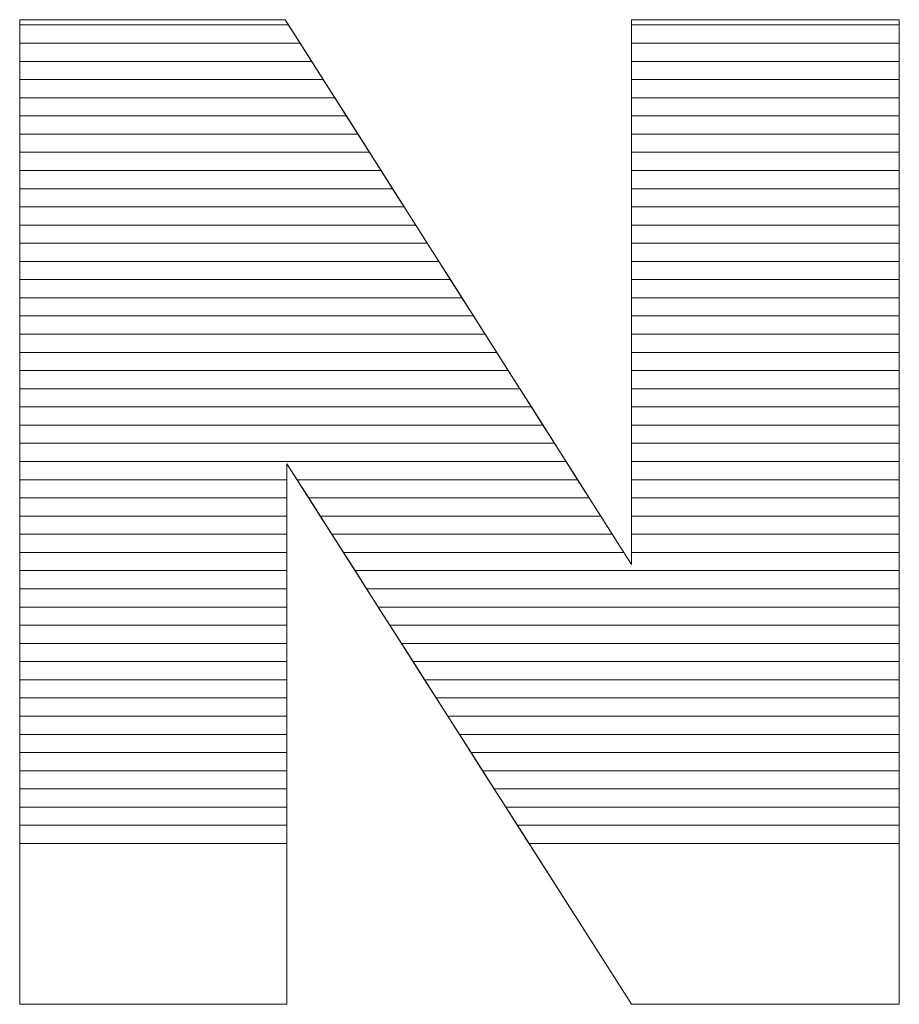
# Model space of a CAD drawing. Units: millimetres. Extents: x -10934 to 83828, y 1040 to 10544.
# Drawn here: x -7252 to -7201, y 6935 to 6992 of the extents above; entities that cross this region are included whole.
import ezdxf

# ---------------------------------------------------------------- set-up
doc = ezdxf.new("R2010")
doc.units = ezdxf.units.MM
doc.layers.add('ABAVA - Шлюзы', color=7, linetype='Continuous')

# ---------------------------------------------------------------- blocks, each defined once
blk = doc.blocks.new('Tedria TF01 - front left')
at = {"layer": 'ABAVA - Шлюзы', "color": 253, "lineweight": 0}
blk.add_open_spline([(113421.651, -35087.067), (113421.651, -35087.067), (113437.167, -35087.067), (113437.167, -35087.067), (113437.167, -35087.067), (113437.167, -35087.067), (113457.401, -35118.909), (113457.401, -35118.909), (113457.401, -35118.909), (113457.401, -35118.909), (113457.401, -35087.067), (113457.401, -35087.067), (113457.401, -35087.067), (113457.401, -35087.067), (113473.054, -35087.067), (113473.054, -35087.067), (113473.054, -35087.067), (113473.054, -35087.067), (113473.054, -35144.626), (113473.054, -35144.626), (113473.054, -35144.626), (113473.054, -35144.626), (113457.401, -35144.626), (113457.401, -35144.626), (113457.401, -35144.626), (113457.401, -35144.626), (113437.268, -35113.026), (113437.268, -35113.026), (113437.268, -35113.026), (113437.268, -35113.026), (113437.268, -35144.626), (113437.268, -35144.626), (113437.268, -35144.626), (113437.268, -35144.626), (113421.651, -35144.626), (113421.651, -35144.626), (113421.651, -35144.626), (113421.651, -35144.626), (113421.651, -35087.067), (113421.651, -35087.067)], degree=3, knots=[0, 0, 0, 0, 0.1, 0.1, 0.1, 0.1, 0.2, 0.2, 0.2, 0.2, 0.3, 0.3, 0.3, 0.3, 0.4, 0.4, 0.4, 0.4, 0.5, 0.5, 0.5, 0.5, 0.6, 0.6, 0.6, 0.6, 0.7, 0.7, 0.7, 0.7, 0.8, 0.8, 0.8, 0.8, 0.9, 0.9, 0.9, 0.9, 1, 1, 1, 1], dxfattribs=at)
at = {"layer": 'ABAVA - Шлюзы', "color": 7, "lineweight": 0}
for points in [[(113438.039, -35088.439), (113438.039, -35088.439), (113421.651, -35088.439), (113421.651, -35088.439), (113421.651, -35088.439), (113421.651, -35088.439), (113421.651, -35087.067), (113421.651, -35087.067), (113421.651, -35087.067), (113421.651, -35087.067), (113437.167, -35087.067), (113437.167, -35087.067), (113437.167, -35087.067), (113437.167, -35087.067), (113438.039, -35088.439), (113438.039, -35088.439)], [(113437.363, -35087.375), (113437.363, -35087.375), (113421.651, -35087.375), (113421.651, -35087.375), (113421.651, -35087.375), (113421.651, -35087.375), (113421.651, -35087.067), (113421.651, -35087.067), (113421.651, -35087.067), (113421.651, -35087.067), (113437.167, -35087.067), (113437.167, -35087.067), (113437.167, -35087.067), (113437.167, -35087.067), (113437.363, -35087.375), (113437.363, -35087.375)], [(113438.714, -35089.502), (113438.714, -35089.502), (113421.651, -35089.502), (113421.651, -35089.502), (113421.651, -35089.502), (113421.651, -35089.502), (113421.651, -35087.375), (113421.651, -35087.375), (113421.651, -35087.375), (113421.651, -35087.375), (113437.363, -35087.375), (113437.363, -35087.375), (113437.363, -35087.375), (113437.363, -35087.375), (113438.714, -35089.502), (113438.714, -35089.502)], [(113473.054, -35088.439), (113473.054, -35088.439), (113457.401, -35088.439), (113457.401, -35088.439), (113457.401, -35088.439), (113457.401, -35088.439), (113457.401, -35087.067), (113457.401, -35087.067), (113457.401, -35087.067), (113457.401, -35087.067), (113473.054, -35087.067), (113473.054, -35087.067), (113473.054, -35087.067), (113473.054, -35087.067), (113473.054, -35088.439), (113473.054, -35088.439)], [(113473.054, -35087.375), (113473.054, -35087.375), (113457.401, -35087.375), (113457.401, -35087.375), (113457.401, -35087.375), (113457.401, -35087.375), (113457.401, -35087.067), (113457.401, -35087.067), (113457.401, -35087.067), (113457.401, -35087.067), (113473.054, -35087.067), (113473.054, -35087.067), (113473.054, -35087.067), (113473.054, -35087.067), (113473.054, -35087.375), (113473.054, -35087.375)], [(113473.054, -35089.502), (113473.054, -35089.502), (113457.401, -35089.502), (113457.401, -35089.502), (113457.401, -35089.502), (113457.401, -35089.502), (113457.401, -35087.375), (113457.401, -35087.375), (113457.401, -35087.375), (113457.401, -35087.375), (113473.054, -35087.375), (113473.054, -35087.375), (113473.054, -35087.375), (113473.054, -35087.375), (113473.054, -35089.502), (113473.054, -35089.502)], [(113439.39, -35090.565), (113439.39, -35090.565), (113421.651, -35090.565), (113421.651, -35090.565), (113421.651, -35090.565), (113421.651, -35090.565), (113421.651, -35088.439), (113421.651, -35088.439), (113421.651, -35088.439), (113421.651, -35088.439), (113438.039, -35088.439), (113438.039, -35088.439), (113438.039, -35088.439), (113438.039, -35088.439), (113439.39, -35090.565), (113439.39, -35090.565)], [(113473.054, -35090.565), (113473.054, -35090.565), (113457.401, -35090.565), (113457.401, -35090.565), (113457.401, -35090.565), (113457.401, -35090.565), (113457.401, -35088.439), (113457.401, -35088.439), (113457.401, -35088.439), (113457.401, -35088.439), (113473.054, -35088.439), (113473.054, -35088.439), (113473.054, -35088.439), (113473.054, -35088.439), (113473.054, -35090.565), (113473.054, -35090.565)]]:
    blk.add_open_spline(points, degree=3, knots=[0, 0, 0, 0, 0.25, 0.25, 0.25, 0.25, 0.5, 0.5, 0.5, 0.5, 0.75, 0.75, 0.75, 0.75, 1, 1, 1, 1], dxfattribs=at)
at = {"layer": 'ABAVA - Шлюзы', "color": 254, "lineweight": 0}
for points in [[(113440.066, -35091.629), (113440.066, -35091.629), (113421.651, -35091.629), (113421.651, -35091.629), (113421.651, -35091.629), (113421.651, -35091.629), (113421.651, -35089.502), (113421.651, -35089.502), (113421.651, -35089.502), (113421.651, -35089.502), (113438.714, -35089.502), (113438.714, -35089.502), (113438.714, -35089.502), (113438.714, -35089.502), (113440.066, -35091.629), (113440.066, -35091.629)], [(113473.054, -35091.629), (113473.054, -35091.629), (113457.401, -35091.629), (113457.401, -35091.629), (113457.401, -35091.629), (113457.401, -35091.629), (113457.401, -35089.502), (113457.401, -35089.502), (113457.401, -35089.502), (113457.401, -35089.502), (113473.054, -35089.502), (113473.054, -35089.502), (113473.054, -35089.502), (113473.054, -35089.502), (113473.054, -35091.629), (113473.054, -35091.629)], [(113440.741, -35092.692), (113440.741, -35092.692), (113421.651, -35092.692), (113421.651, -35092.692), (113421.651, -35092.692), (113421.651, -35092.692), (113421.651, -35090.565), (113421.651, -35090.565), (113421.651, -35090.565), (113421.651, -35090.565), (113439.39, -35090.565), (113439.39, -35090.565), (113439.39, -35090.565), (113439.39, -35090.565), (113440.741, -35092.692), (113440.741, -35092.692)], [(113473.054, -35092.692), (113473.054, -35092.692), (113457.401, -35092.692), (113457.401, -35092.692), (113457.401, -35092.692), (113457.401, -35092.692), (113457.401, -35090.565), (113457.401, -35090.565), (113457.401, -35090.565), (113457.401, -35090.565), (113473.054, -35090.565), (113473.054, -35090.565), (113473.054, -35090.565), (113473.054, -35090.565), (113473.054, -35092.692), (113473.054, -35092.692)], [(113441.417, -35093.755), (113441.417, -35093.755), (113421.651, -35093.755), (113421.651, -35093.755), (113421.651, -35093.755), (113421.651, -35093.755), (113421.651, -35091.629), (113421.651, -35091.629), (113421.651, -35091.629), (113421.651, -35091.629), (113440.066, -35091.629), (113440.066, -35091.629), (113440.066, -35091.629), (113440.066, -35091.629), (113441.417, -35093.755), (113441.417, -35093.755)], [(113473.054, -35093.755), (113473.054, -35093.755), (113457.401, -35093.755), (113457.401, -35093.755), (113457.401, -35093.755), (113457.401, -35093.755), (113457.401, -35091.629), (113457.401, -35091.629), (113457.401, -35091.629), (113457.401, -35091.629), (113473.054, -35091.629), (113473.054, -35091.629), (113473.054, -35091.629), (113473.054, -35091.629), (113473.054, -35093.755), (113473.054, -35093.755)]]:
    blk.add_open_spline(points, degree=3, knots=[0, 0, 0, 0, 0.25, 0.25, 0.25, 0.25, 0.5, 0.5, 0.5, 0.5, 0.75, 0.75, 0.75, 0.75, 1, 1, 1, 1], dxfattribs=at)
at = {"layer": 'ABAVA - Шлюзы', "color": 51, "lineweight": 0}
for points in [[(113442.093, -35094.819), (113442.093, -35094.819), (113421.651, -35094.819), (113421.651, -35094.819), (113421.651, -35094.819), (113421.651, -35094.819), (113421.651, -35092.692), (113421.651, -35092.692), (113421.651, -35092.692), (113421.651, -35092.692), (113440.741, -35092.692), (113440.741, -35092.692), (113440.741, -35092.692), (113440.741, -35092.692), (113442.093, -35094.819), (113442.093, -35094.819)], [(113473.054, -35094.819), (113473.054, -35094.819), (113457.401, -35094.819), (113457.401, -35094.819), (113457.401, -35094.819), (113457.401, -35094.819), (113457.401, -35092.692), (113457.401, -35092.692), (113457.401, -35092.692), (113457.401, -35092.692), (113473.054, -35092.692), (113473.054, -35092.692), (113473.054, -35092.692), (113473.054, -35092.692), (113473.054, -35094.819), (113473.054, -35094.819)]]:
    blk.add_open_spline(points, degree=3, knots=[0, 0, 0, 0, 0.25, 0.25, 0.25, 0.25, 0.5, 0.5, 0.5, 0.5, 0.75, 0.75, 0.75, 0.75, 1, 1, 1, 1], dxfattribs=at)
at = {"layer": 'ABAVA - Шлюзы', "color": 41, "lineweight": 0}
for points, knots in [([(113442.768, -35095.882), (113442.768, -35095.882), (113421.651, -35095.882), (113421.651, -35095.882), (113421.651, -35095.882), (113421.651, -35095.882), (113421.651, -35093.755), (113421.651, -35093.755), (113421.651, -35093.755), (113421.651, -35093.755), (113441.417, -35093.755), (113441.417, -35093.755), (113441.417, -35093.755), (113441.417, -35093.755), (113442.768, -35095.882), (113442.768, -35095.882)], [0, 0, 0, 0, 0.25, 0.25, 0.25, 0.25, 0.5, 0.5, 0.5, 0.5, 0.75, 0.75, 0.75, 0.75, 1, 1, 1, 1]), ([(113473.054, -35095.882), (113473.054, -35095.882), (113457.401, -35095.882), (113457.401, -35095.882), (113457.401, -35095.882), (113457.401, -35095.882), (113457.401, -35093.755), (113457.401, -35093.755), (113457.401, -35093.755), (113457.401, -35093.755), (113473.054, -35093.755), (113473.054, -35093.755), (113473.054, -35093.755), (113473.054, -35093.755), (113473.054, -35095.882), (113473.054, -35095.882)], [0, 0, 0, 0, 0.25, 0.25, 0.25, 0.25, 0.5, 0.5, 0.5, 0.5, 0.75, 0.75, 0.75, 0.75, 1, 1, 1, 1]), ([(113443.445, -35096.946), (113443.445, -35096.946), (113421.651, -35096.946), (113421.651, -35096.946), (113421.651, -35096.946), (113421.651, -35096.946), (113421.651, -35094.819), (113421.651, -35094.819), (113421.651, -35094.819), (113421.651, -35094.819), (113442.093, -35094.819), (113442.093, -35094.819), (113442.093, -35094.819), (113442.093, -35094.819), (113443.445, -35096.946), (113443.445, -35096.946)], [0, 0, 0, 0, 0.25, 0.25, 0.25, 0.25, 0.5, 0.5, 0.5, 0.5, 0.75, 0.75, 0.75, 0.75, 1, 1, 1, 1]), ([(113473.054, -35096.946), (113473.054, -35096.946), (113457.401, -35096.946), (113457.401, -35096.946), (113457.401, -35096.946), (113457.401, -35096.946), (113457.401, -35094.819), (113457.401, -35094.819), (113457.401, -35094.819), (113457.401, -35094.819), (113473.054, -35094.819), (113473.054, -35094.819), (113473.054, -35094.819), (113473.054, -35094.819), (113473.054, -35096.946), (113473.054, -35096.946)], [0, 0, 0, 0, 0.25, 0.25, 0.25, 0.25, 0.5, 0.5, 0.5, 0.5, 0.75, 0.75, 0.75, 0.75, 1, 1, 1, 1]), ([(113444.12, -35098.009), (113444.12, -35098.009), (113421.651, -35098.009), (113421.651, -35098.009), (113421.651, -35098.009), (113421.651, -35098.009), (113421.651, -35095.882), (113421.651, -35095.882), (113421.651, -35095.882), (113421.651, -35095.882), (113442.768, -35095.882), (113442.768, -35095.882), (113442.768, -35095.882), (113442.768, -35095.882), (113444.12, -35098.009), (113444.12, -35098.009)], [0, 0, 0, 0, 0.25, 0.25, 0.25, 0.25, 0.5, 0.5, 0.5, 0.5, 0.75, 0.75, 0.75, 0.75, 1, 1, 1, 1]), ([(113473.054, -35098.009), (113473.054, -35098.009), (113457.401, -35098.009), (113457.401, -35098.009), (113457.401, -35098.009), (113457.401, -35098.009), (113457.401, -35095.882), (113457.401, -35095.882), (113457.401, -35095.882), (113457.401, -35095.882), (113473.054, -35095.882), (113473.054, -35095.882), (113473.054, -35095.882), (113473.054, -35095.882), (113473.054, -35098.009), (113473.054, -35098.009)], [0, 0, 0, 0, 0.25, 0.25, 0.25, 0.25, 0.5, 0.5, 0.5, 0.5, 0.75, 0.75, 0.75, 0.75, 1, 1, 1, 1]), ([(113444.796, -35099.072), (113444.796, -35099.072), (113421.651, -35099.072), (113421.651, -35099.072), (113421.651, -35099.072), (113421.651, -35099.072), (113421.651, -35096.946), (113421.651, -35096.946), (113421.651, -35096.946), (113421.651, -35096.946), (113443.445, -35096.946), (113443.445, -35096.946), (113443.445, -35096.946), (113443.445, -35096.946), (113444.796, -35099.072), (113444.796, -35099.072)], [0, 0, 0, 0, 0.25, 0.25, 0.25, 0.25, 0.5, 0.5, 0.5, 0.5, 0.75, 0.75, 0.75, 0.75, 1, 1, 1, 1]), ([(113473.054, -35099.072), (113473.054, -35099.072), (113457.401, -35099.072), (113457.401, -35099.072), (113457.401, -35099.072), (113457.401, -35099.072), (113457.401, -35096.946), (113457.401, -35096.946), (113457.401, -35096.946), (113457.401, -35096.946), (113473.054, -35096.946), (113473.054, -35096.946), (113473.054, -35096.946), (113473.054, -35096.946), (113473.054, -35099.072), (113473.054, -35099.072)], [0, 0, 0, 0, 0.25, 0.25, 0.25, 0.25, 0.5, 0.5, 0.5, 0.5, 0.75, 0.75, 0.75, 0.75, 1, 1, 1, 1]), ([(113445.471, -35100.135), (113445.471, -35100.135), (113421.651, -35100.135), (113421.651, -35100.135), (113421.651, -35100.135), (113421.651, -35100.135), (113421.651, -35098.009), (113421.651, -35098.009), (113421.651, -35098.009), (113421.651, -35098.009), (113444.12, -35098.009), (113444.12, -35098.009), (113444.12, -35098.009), (113444.12, -35098.009), (113445.471, -35100.135), (113445.471, -35100.135)], [0, 0, 0, 0, 0.25, 0.25, 0.25, 0.25, 0.5, 0.5, 0.5, 0.5, 0.75, 0.75, 0.75, 0.75, 1, 1, 1, 1]), ([(113473.054, -35100.135), (113473.054, -35100.135), (113457.401, -35100.135), (113457.401, -35100.135), (113457.401, -35100.135), (113457.401, -35100.135), (113457.401, -35098.009), (113457.401, -35098.009), (113457.401, -35098.009), (113457.401, -35098.009), (113473.054, -35098.009), (113473.054, -35098.009), (113473.054, -35098.009), (113473.054, -35098.009), (113473.054, -35100.135), (113473.054, -35100.135)], [0, 0, 0, 0, 0.25, 0.25, 0.25, 0.25, 0.5, 0.5, 0.5, 0.5, 0.75, 0.75, 0.75, 0.75, 1, 1, 1, 1]), ([(113446.147, -35101.198), (113446.147, -35101.198), (113421.651, -35101.198), (113421.651, -35101.198), (113421.651, -35101.198), (113421.651, -35101.198), (113421.651, -35099.072), (113421.651, -35099.072), (113421.651, -35099.072), (113421.651, -35099.072), (113444.796, -35099.072), (113444.796, -35099.072), (113444.796, -35099.072), (113444.796, -35099.072), (113446.147, -35101.198), (113446.147, -35101.198)], [0, 0, 0, 0, 0.25, 0.25, 0.25, 0.25, 0.5, 0.5, 0.5, 0.5, 0.75, 0.75, 0.75, 0.75, 1, 1, 1, 1]), ([(113473.054, -35101.198), (113473.054, -35101.198), (113457.401, -35101.198), (113457.401, -35101.198), (113457.401, -35101.198), (113457.401, -35101.198), (113457.401, -35099.072), (113457.401, -35099.072), (113457.401, -35099.072), (113457.401, -35099.072), (113473.054, -35099.072), (113473.054, -35099.072), (113473.054, -35099.072), (113473.054, -35099.072), (113473.054, -35101.198), (113473.054, -35101.198)], [0, 0, 0, 0, 0.25, 0.25, 0.25, 0.25, 0.5, 0.5, 0.5, 0.5, 0.75, 0.75, 0.75, 0.75, 1, 1, 1, 1]), ([(113446.822, -35102.261), (113446.822, -35102.261), (113421.651, -35102.261), (113421.651, -35102.261), (113421.651, -35102.261), (113421.651, -35102.261), (113421.651, -35100.135), (113421.651, -35100.135), (113421.651, -35100.135), (113421.651, -35100.135), (113445.471, -35100.135), (113445.471, -35100.135), (113445.471, -35100.135), (113445.471, -35100.135), (113446.822, -35102.261), (113446.822, -35102.261)], [0, 0, 0, 0, 0.25, 0.25, 0.25, 0.25, 0.5, 0.5, 0.5, 0.5, 0.75, 0.75, 0.75, 0.75, 1, 1, 1, 1]), ([(113473.054, -35102.261), (113473.054, -35102.261), (113457.401, -35102.261), (113457.401, -35102.261), (113457.401, -35102.261), (113457.401, -35102.261), (113457.401, -35100.135), (113457.401, -35100.135), (113457.401, -35100.135), (113457.401, -35100.135), (113473.054, -35100.135), (113473.054, -35100.135), (113473.054, -35100.135), (113473.054, -35100.135), (113473.054, -35102.261), (113473.054, -35102.261)], [0, 0, 0, 0, 0.25, 0.25, 0.25, 0.25, 0.5, 0.5, 0.5, 0.5, 0.75, 0.75, 0.75, 0.75, 1, 1, 1, 1]), ([(113447.498, -35103.325), (113447.498, -35103.325), (113421.651, -35103.325), (113421.651, -35103.325), (113421.651, -35103.325), (113421.651, -35103.325), (113421.651, -35101.198), (113421.651, -35101.198), (113421.651, -35101.198), (113421.651, -35101.198), (113446.147, -35101.198), (113446.147, -35101.198), (113446.147, -35101.198), (113446.147, -35101.198), (113447.498, -35103.325), (113447.498, -35103.325)], [0, 0, 0, 0, 0.25, 0.25, 0.25, 0.25, 0.5, 0.5, 0.5, 0.5, 0.75, 0.75, 0.75, 0.75, 1, 1, 1, 1]), ([(113473.054, -35103.325), (113473.054, -35103.325), (113457.401, -35103.325), (113457.401, -35103.325), (113457.401, -35103.325), (113457.401, -35103.325), (113457.401, -35101.198), (113457.401, -35101.198), (113457.401, -35101.198), (113457.401, -35101.198), (113473.054, -35101.198), (113473.054, -35101.198), (113473.054, -35101.198), (113473.054, -35101.198), (113473.054, -35103.325), (113473.054, -35103.325)], [0, 0, 0, 0, 0.25, 0.25, 0.25, 0.25, 0.5, 0.5, 0.5, 0.5, 0.75, 0.75, 0.75, 0.75, 1, 1, 1, 1]), ([(113448.174, -35104.388), (113448.174, -35104.388), (113421.651, -35104.388), (113421.651, -35104.388), (113421.651, -35104.388), (113421.651, -35104.388), (113421.651, -35102.261), (113421.651, -35102.261), (113421.651, -35102.261), (113421.651, -35102.261), (113446.822, -35102.261), (113446.822, -35102.261), (113446.822, -35102.261), (113446.822, -35102.261), (113448.174, -35104.388), (113448.174, -35104.388)], [0, 0, 0, 0, 0.25, 0.25, 0.25, 0.25, 0.5, 0.5, 0.5, 0.5, 0.75, 0.75, 0.75, 0.75, 1, 1, 1, 1]), ([(113473.054, -35104.388), (113473.054, -35104.388), (113457.401, -35104.388), (113457.401, -35104.388), (113457.401, -35104.388), (113457.401, -35104.388), (113457.401, -35102.261), (113457.401, -35102.261), (113457.401, -35102.261), (113457.401, -35102.261), (113473.054, -35102.261), (113473.054, -35102.261), (113473.054, -35102.261), (113473.054, -35102.261), (113473.054, -35104.388), (113473.054, -35104.388)], [0, 0, 0, 0, 0.25, 0.25, 0.25, 0.25, 0.5, 0.5, 0.5, 0.5, 0.75, 0.75, 0.75, 0.75, 1, 1, 1, 1]), ([(113448.849, -35105.451), (113448.849, -35105.451), (113421.651, -35105.451), (113421.651, -35105.451), (113421.651, -35105.451), (113421.651, -35105.451), (113421.651, -35103.325), (113421.651, -35103.325), (113421.651, -35103.325), (113421.651, -35103.325), (113447.498, -35103.325), (113447.498, -35103.325), (113447.498, -35103.325), (113447.498, -35103.325), (113448.849, -35105.451), (113448.849, -35105.451)], [0, 0, 0, 0, 0.25, 0.25, 0.25, 0.25, 0.5, 0.5, 0.5, 0.5, 0.75, 0.75, 0.75, 0.75, 1, 1, 1, 1]), ([(113473.054, -35105.451), (113473.054, -35105.451), (113457.401, -35105.451), (113457.401, -35105.451), (113457.401, -35105.451), (113457.401, -35105.451), (113457.401, -35103.325), (113457.401, -35103.325), (113457.401, -35103.325), (113457.401, -35103.325), (113473.054, -35103.325), (113473.054, -35103.325), (113473.054, -35103.325), (113473.054, -35103.325), (113473.054, -35105.451), (113473.054, -35105.451)], [0, 0, 0, 0, 0.25, 0.25, 0.25, 0.25, 0.5, 0.5, 0.5, 0.5, 0.75, 0.75, 0.75, 0.75, 1, 1, 1, 1]), ([(113449.525, -35106.515), (113449.525, -35106.515), (113421.651, -35106.515), (113421.651, -35106.515), (113421.651, -35106.515), (113421.651, -35106.515), (113421.651, -35104.388), (113421.651, -35104.388), (113421.651, -35104.388), (113421.651, -35104.388), (113448.174, -35104.388), (113448.174, -35104.388), (113448.174, -35104.388), (113448.174, -35104.388), (113449.525, -35106.515), (113449.525, -35106.515)], [0, 0, 0, 0, 0.25, 0.25, 0.25, 0.25, 0.5, 0.5, 0.5, 0.5, 0.75, 0.75, 0.75, 0.75, 1, 1, 1, 1]), ([(113473.054, -35106.515), (113473.054, -35106.515), (113457.401, -35106.515), (113457.401, -35106.515), (113457.401, -35106.515), (113457.401, -35106.515), (113457.401, -35104.388), (113457.401, -35104.388), (113457.401, -35104.388), (113457.401, -35104.388), (113473.054, -35104.388), (113473.054, -35104.388), (113473.054, -35104.388), (113473.054, -35104.388), (113473.054, -35106.515), (113473.054, -35106.515)], [0, 0, 0, 0, 0.25, 0.25, 0.25, 0.25, 0.5, 0.5, 0.5, 0.5, 0.75, 0.75, 0.75, 0.75, 1, 1, 1, 1]), ([(113450.201, -35107.578), (113450.201, -35107.578), (113421.651, -35107.578), (113421.651, -35107.578), (113421.651, -35107.578), (113421.651, -35107.578), (113421.651, -35105.451), (113421.651, -35105.451), (113421.651, -35105.451), (113421.651, -35105.451), (113448.849, -35105.451), (113448.849, -35105.451), (113448.849, -35105.451), (113448.849, -35105.451), (113450.201, -35107.578), (113450.201, -35107.578)], [0, 0, 0, 0, 0.25, 0.25, 0.25, 0.25, 0.5, 0.5, 0.5, 0.5, 0.75, 0.75, 0.75, 0.75, 1, 1, 1, 1]), ([(113473.054, -35107.578), (113473.054, -35107.578), (113457.401, -35107.578), (113457.401, -35107.578), (113457.401, -35107.578), (113457.401, -35107.578), (113457.401, -35105.451), (113457.401, -35105.451), (113457.401, -35105.451), (113457.401, -35105.451), (113473.054, -35105.451), (113473.054, -35105.451), (113473.054, -35105.451), (113473.054, -35105.451), (113473.054, -35107.578), (113473.054, -35107.578)], [0, 0, 0, 0, 0.25, 0.25, 0.25, 0.25, 0.5, 0.5, 0.5, 0.5, 0.75, 0.75, 0.75, 0.75, 1, 1, 1, 1]), ([(113450.876, -35108.641), (113450.876, -35108.641), (113421.651, -35108.641), (113421.651, -35108.641), (113421.651, -35108.641), (113421.651, -35108.641), (113421.651, -35106.515), (113421.651, -35106.515), (113421.651, -35106.515), (113421.651, -35106.515), (113449.525, -35106.515), (113449.525, -35106.515), (113449.525, -35106.515), (113449.525, -35106.515), (113450.876, -35108.641), (113450.876, -35108.641)], [0, 0, 0, 0, 0.25, 0.25, 0.25, 0.25, 0.5, 0.5, 0.5, 0.5, 0.75, 0.75, 0.75, 0.75, 1, 1, 1, 1]), ([(113473.054, -35108.641), (113473.054, -35108.641), (113457.401, -35108.641), (113457.401, -35108.641), (113457.401, -35108.641), (113457.401, -35108.641), (113457.401, -35106.515), (113457.401, -35106.515), (113457.401, -35106.515), (113457.401, -35106.515), (113473.054, -35106.515), (113473.054, -35106.515), (113473.054, -35106.515), (113473.054, -35106.515), (113473.054, -35108.641), (113473.054, -35108.641)], [0, 0, 0, 0, 0.25, 0.25, 0.25, 0.25, 0.5, 0.5, 0.5, 0.5, 0.75, 0.75, 0.75, 0.75, 1, 1, 1, 1]), ([(113451.552, -35109.705), (113451.552, -35109.705), (113421.651, -35109.705), (113421.651, -35109.705), (113421.651, -35109.705), (113421.651, -35109.705), (113421.651, -35107.578), (113421.651, -35107.578), (113421.651, -35107.578), (113421.651, -35107.578), (113450.201, -35107.578), (113450.201, -35107.578), (113450.201, -35107.578), (113450.201, -35107.578), (113451.552, -35109.705), (113451.552, -35109.705)], [0, 0, 0, 0, 0.25, 0.25, 0.25, 0.25, 0.5, 0.5, 0.5, 0.5, 0.75, 0.75, 0.75, 0.75, 1, 1, 1, 1]), ([(113473.054, -35109.705), (113473.054, -35109.705), (113457.401, -35109.705), (113457.401, -35109.705), (113457.401, -35109.705), (113457.401, -35109.705), (113457.401, -35107.578), (113457.401, -35107.578), (113457.401, -35107.578), (113457.401, -35107.578), (113473.054, -35107.578), (113473.054, -35107.578), (113473.054, -35107.578), (113473.054, -35107.578), (113473.054, -35109.705), (113473.054, -35109.705)], [0, 0, 0, 0, 0.25, 0.25, 0.25, 0.25, 0.5, 0.5, 0.5, 0.5, 0.75, 0.75, 0.75, 0.75, 1, 1, 1, 1]), ([(113452.228, -35110.768), (113452.228, -35110.768), (113421.651, -35110.768), (113421.651, -35110.768), (113421.651, -35110.768), (113421.651, -35110.768), (113421.651, -35108.641), (113421.651, -35108.641), (113421.651, -35108.641), (113421.651, -35108.641), (113450.876, -35108.641), (113450.876, -35108.641), (113450.876, -35108.641), (113450.876, -35108.641), (113452.228, -35110.768), (113452.228, -35110.768)], [0, 0, 0, 0, 0.25, 0.25, 0.25, 0.25, 0.5, 0.5, 0.5, 0.5, 0.75, 0.75, 0.75, 0.75, 1, 1, 1, 1]), ([(113473.054, -35110.768), (113473.054, -35110.768), (113457.401, -35110.768), (113457.401, -35110.768), (113457.401, -35110.768), (113457.401, -35110.768), (113457.401, -35108.641), (113457.401, -35108.641), (113457.401, -35108.641), (113457.401, -35108.641), (113473.054, -35108.641), (113473.054, -35108.641), (113473.054, -35108.641), (113473.054, -35108.641), (113473.054, -35110.768), (113473.054, -35110.768)], [0, 0, 0, 0, 0.25, 0.25, 0.25, 0.25, 0.5, 0.5, 0.5, 0.5, 0.75, 0.75, 0.75, 0.75, 1, 1, 1, 1]), ([(113452.904, -35111.832), (113452.904, -35111.832), (113421.651, -35111.832), (113421.651, -35111.832), (113421.651, -35111.832), (113421.651, -35111.832), (113421.651, -35109.705), (113421.651, -35109.705), (113421.651, -35109.705), (113421.651, -35109.705), (113451.552, -35109.705), (113451.552, -35109.705), (113451.552, -35109.705), (113451.552, -35109.705), (113452.904, -35111.832), (113452.904, -35111.832)], [0, 0, 0, 0, 0.25, 0.25, 0.25, 0.25, 0.5, 0.5, 0.5, 0.5, 0.75, 0.75, 0.75, 0.75, 1, 1, 1, 1]), ([(113473.054, -35111.832), (113473.054, -35111.832), (113457.401, -35111.832), (113457.401, -35111.832), (113457.401, -35111.832), (113457.401, -35111.832), (113457.401, -35109.705), (113457.401, -35109.705), (113457.401, -35109.705), (113457.401, -35109.705), (113473.054, -35109.705), (113473.054, -35109.705), (113473.054, -35109.705), (113473.054, -35109.705), (113473.054, -35111.832), (113473.054, -35111.832)], [0, 0, 0, 0, 0.25, 0.25, 0.25, 0.25, 0.5, 0.5, 0.5, 0.5, 0.75, 0.75, 0.75, 0.75, 1, 1, 1, 1]), ([(113453.579, -35112.895), (113453.579, -35112.895), (113421.651, -35112.895), (113421.651, -35112.895), (113421.651, -35112.895), (113421.651, -35112.895), (113421.651, -35110.768), (113421.651, -35110.768), (113421.651, -35110.768), (113421.651, -35110.768), (113452.228, -35110.768), (113452.228, -35110.768), (113452.228, -35110.768), (113452.228, -35110.768), (113453.579, -35112.895), (113453.579, -35112.895)], [0, 0, 0, 0, 0.25, 0.25, 0.25, 0.25, 0.5, 0.5, 0.5, 0.5, 0.75, 0.75, 0.75, 0.75, 1, 1, 1, 1]), ([(113473.054, -35112.895), (113473.054, -35112.895), (113457.401, -35112.895), (113457.401, -35112.895), (113457.401, -35112.895), (113457.401, -35112.895), (113457.401, -35110.768), (113457.401, -35110.768), (113457.401, -35110.768), (113457.401, -35110.768), (113473.054, -35110.768), (113473.054, -35110.768), (113473.054, -35110.768), (113473.054, -35110.768), (113473.054, -35112.895), (113473.054, -35112.895)], [0, 0, 0, 0, 0.25, 0.25, 0.25, 0.25, 0.5, 0.5, 0.5, 0.5, 0.75, 0.75, 0.75, 0.75, 1, 1, 1, 1]), ([(113454.255, -35113.958), (113454.255, -35113.958), (113437.862, -35113.958), (113437.862, -35113.958), (113437.862, -35113.958), (113437.862, -35113.958), (113437.268, -35113.026), (113437.268, -35113.026), (113437.268, -35113.026), (113437.268, -35113.026), (113437.268, -35113.958), (113437.268, -35113.958), (113437.268, -35113.958), (113437.268, -35113.958), (113421.651, -35113.958), (113421.651, -35113.958), (113421.651, -35113.958), (113421.651, -35113.958), (113421.651, -35111.832), (113421.651, -35111.832), (113421.651, -35111.832), (113421.651, -35111.832), (113452.904, -35111.832), (113452.904, -35111.832), (113452.904, -35111.832), (113452.904, -35111.832), (113454.255, -35113.958), (113454.255, -35113.958)], [0, 0, 0, 0, 0.142857, 0.142857, 0.142857, 0.142857, 0.285714, 0.285714, 0.285714, 0.285714, 0.428571, 0.428571, 0.428571, 0.428571, 0.571429, 0.571429, 0.571429, 0.571429, 0.714286, 0.714286, 0.714286, 0.714286, 0.857143, 0.857143, 0.857143, 0.857143, 1, 1, 1, 1]), ([(113473.054, -35113.958), (113473.054, -35113.958), (113457.401, -35113.958), (113457.401, -35113.958), (113457.401, -35113.958), (113457.401, -35113.958), (113457.401, -35111.832), (113457.401, -35111.832), (113457.401, -35111.832), (113457.401, -35111.832), (113473.054, -35111.832), (113473.054, -35111.832), (113473.054, -35111.832), (113473.054, -35111.832), (113473.054, -35113.958), (113473.054, -35113.958)], [0, 0, 0, 0, 0.25, 0.25, 0.25, 0.25, 0.5, 0.5, 0.5, 0.5, 0.75, 0.75, 0.75, 0.75, 1, 1, 1, 1]), ([(113454.931, -35115.022), (113454.931, -35115.022), (113438.54, -35115.022), (113438.54, -35115.022), (113438.54, -35115.022), (113438.54, -35115.022), (113437.268, -35113.026), (113437.268, -35113.026), (113437.268, -35113.026), (113437.268, -35113.026), (113437.268, -35115.022), (113437.268, -35115.022), (113437.268, -35115.022), (113437.268, -35115.022), (113421.651, -35115.022), (113421.651, -35115.022), (113421.651, -35115.022), (113421.651, -35115.022), (113421.651, -35112.895), (113421.651, -35112.895), (113421.651, -35112.895), (113421.651, -35112.895), (113453.579, -35112.895), (113453.579, -35112.895), (113453.579, -35112.895), (113453.579, -35112.895), (113454.931, -35115.022), (113454.931, -35115.022)], [0, 0, 0, 0, 0.142857, 0.142857, 0.142857, 0.142857, 0.285714, 0.285714, 0.285714, 0.285714, 0.428571, 0.428571, 0.428571, 0.428571, 0.571429, 0.571429, 0.571429, 0.571429, 0.714286, 0.714286, 0.714286, 0.714286, 0.857143, 0.857143, 0.857143, 0.857143, 1, 1, 1, 1]), ([(113473.054, -35115.022), (113473.054, -35115.022), (113457.401, -35115.022), (113457.401, -35115.022), (113457.401, -35115.022), (113457.401, -35115.022), (113457.401, -35112.895), (113457.401, -35112.895), (113457.401, -35112.895), (113457.401, -35112.895), (113473.054, -35112.895), (113473.054, -35112.895), (113473.054, -35112.895), (113473.054, -35112.895), (113473.054, -35115.022), (113473.054, -35115.022)], [0, 0, 0, 0, 0.25, 0.25, 0.25, 0.25, 0.5, 0.5, 0.5, 0.5, 0.75, 0.75, 0.75, 0.75, 1, 1, 1, 1]), ([(113437.268, -35116.085), (113437.268, -35116.085), (113421.651, -35116.085), (113421.651, -35116.085), (113421.651, -35116.085), (113421.651, -35116.085), (113421.651, -35113.958), (113421.651, -35113.958), (113421.651, -35113.958), (113421.651, -35113.958), (113437.268, -35113.958), (113437.268, -35113.958), (113437.268, -35113.958), (113437.268, -35113.958), (113437.268, -35116.085), (113437.268, -35116.085)], [0, 0, 0, 0, 0.25, 0.25, 0.25, 0.25, 0.5, 0.5, 0.5, 0.5, 0.75, 0.75, 0.75, 0.75, 1, 1, 1, 1]), ([(113455.606, -35116.085), (113455.606, -35116.085), (113439.217, -35116.085), (113439.217, -35116.085), (113439.217, -35116.085), (113439.217, -35116.085), (113437.862, -35113.958), (113437.862, -35113.958), (113437.862, -35113.958), (113437.862, -35113.958), (113454.255, -35113.958), (113454.255, -35113.958), (113454.255, -35113.958), (113454.255, -35113.958), (113455.606, -35116.085), (113455.606, -35116.085)], [0, 0, 0, 0, 0.25, 0.25, 0.25, 0.25, 0.5, 0.5, 0.5, 0.5, 0.75, 0.75, 0.75, 0.75, 1, 1, 1, 1]), ([(113473.054, -35116.085), (113473.054, -35116.085), (113457.401, -35116.085), (113457.401, -35116.085), (113457.401, -35116.085), (113457.401, -35116.085), (113457.401, -35113.958), (113457.401, -35113.958), (113457.401, -35113.958), (113457.401, -35113.958), (113473.054, -35113.958), (113473.054, -35113.958), (113473.054, -35113.958), (113473.054, -35113.958), (113473.054, -35116.085), (113473.054, -35116.085)], [0, 0, 0, 0, 0.25, 0.25, 0.25, 0.25, 0.5, 0.5, 0.5, 0.5, 0.75, 0.75, 0.75, 0.75, 1, 1, 1, 1]), ([(113437.268, -35117.148), (113437.268, -35117.148), (113421.651, -35117.148), (113421.651, -35117.148), (113421.651, -35117.148), (113421.651, -35117.148), (113421.651, -35115.022), (113421.651, -35115.022), (113421.651, -35115.022), (113421.651, -35115.022), (113437.268, -35115.022), (113437.268, -35115.022), (113437.268, -35115.022), (113437.268, -35115.022), (113437.268, -35117.148), (113437.268, -35117.148)], [0, 0, 0, 0, 0.25, 0.25, 0.25, 0.25, 0.5, 0.5, 0.5, 0.5, 0.75, 0.75, 0.75, 0.75, 1, 1, 1, 1]), ([(113456.282, -35117.148), (113456.282, -35117.148), (113439.894, -35117.148), (113439.894, -35117.148), (113439.894, -35117.148), (113439.894, -35117.148), (113438.54, -35115.022), (113438.54, -35115.022), (113438.54, -35115.022), (113438.54, -35115.022), (113454.931, -35115.022), (113454.931, -35115.022), (113454.931, -35115.022), (113454.931, -35115.022), (113456.282, -35117.148), (113456.282, -35117.148)], [0, 0, 0, 0, 0.25, 0.25, 0.25, 0.25, 0.5, 0.5, 0.5, 0.5, 0.75, 0.75, 0.75, 0.75, 1, 1, 1, 1]), ([(113473.054, -35117.148), (113473.054, -35117.148), (113457.401, -35117.148), (113457.401, -35117.148), (113457.401, -35117.148), (113457.401, -35117.148), (113457.401, -35115.022), (113457.401, -35115.022), (113457.401, -35115.022), (113457.401, -35115.022), (113473.054, -35115.022), (113473.054, -35115.022), (113473.054, -35115.022), (113473.054, -35115.022), (113473.054, -35117.148), (113473.054, -35117.148)], [0, 0, 0, 0, 0.25, 0.25, 0.25, 0.25, 0.5, 0.5, 0.5, 0.5, 0.75, 0.75, 0.75, 0.75, 1, 1, 1, 1]), ([(113437.268, -35118.212), (113437.268, -35118.212), (113421.651, -35118.212), (113421.651, -35118.212), (113421.651, -35118.212), (113421.651, -35118.212), (113421.651, -35116.085), (113421.651, -35116.085), (113421.651, -35116.085), (113421.651, -35116.085), (113437.268, -35116.085), (113437.268, -35116.085), (113437.268, -35116.085), (113437.268, -35116.085), (113437.268, -35118.212), (113437.268, -35118.212)], [0, 0, 0, 0, 0.25, 0.25, 0.25, 0.25, 0.5, 0.5, 0.5, 0.5, 0.75, 0.75, 0.75, 0.75, 1, 1, 1, 1]), ([(113456.958, -35118.212), (113456.958, -35118.212), (113440.572, -35118.212), (113440.572, -35118.212), (113440.572, -35118.212), (113440.572, -35118.212), (113439.217, -35116.085), (113439.217, -35116.085), (113439.217, -35116.085), (113439.217, -35116.085), (113455.606, -35116.085), (113455.606, -35116.085), (113455.606, -35116.085), (113455.606, -35116.085), (113456.958, -35118.212), (113456.958, -35118.212)], [0, 0, 0, 0, 0.25, 0.25, 0.25, 0.25, 0.5, 0.5, 0.5, 0.5, 0.75, 0.75, 0.75, 0.75, 1, 1, 1, 1]), ([(113473.054, -35118.212), (113473.054, -35118.212), (113457.401, -35118.212), (113457.401, -35118.212), (113457.401, -35118.212), (113457.401, -35118.212), (113457.401, -35116.085), (113457.401, -35116.085), (113457.401, -35116.085), (113457.401, -35116.085), (113473.054, -35116.085), (113473.054, -35116.085), (113473.054, -35116.085), (113473.054, -35116.085), (113473.054, -35118.212), (113473.054, -35118.212)], [0, 0, 0, 0, 0.25, 0.25, 0.25, 0.25, 0.5, 0.5, 0.5, 0.5, 0.75, 0.75, 0.75, 0.75, 1, 1, 1, 1]), ([(113437.268, -35119.275), (113437.268, -35119.275), (113421.651, -35119.275), (113421.651, -35119.275), (113421.651, -35119.275), (113421.651, -35119.275), (113421.651, -35117.148), (113421.651, -35117.148), (113421.651, -35117.148), (113421.651, -35117.148), (113437.268, -35117.148), (113437.268, -35117.148), (113437.268, -35117.148), (113437.268, -35117.148), (113437.268, -35119.275), (113437.268, -35119.275)], [0, 0, 0, 0, 0.25, 0.25, 0.25, 0.25, 0.5, 0.5, 0.5, 0.5, 0.75, 0.75, 0.75, 0.75, 1, 1, 1, 1]), ([(113473.054, -35119.275), (113473.054, -35119.275), (113441.249, -35119.275), (113441.249, -35119.275), (113441.249, -35119.275), (113441.249, -35119.275), (113439.894, -35117.148), (113439.894, -35117.148), (113439.894, -35117.148), (113439.894, -35117.148), (113456.282, -35117.148), (113456.282, -35117.148), (113456.282, -35117.148), (113456.282, -35117.148), (113457.401, -35118.909), (113457.401, -35118.909), (113457.401, -35118.909), (113457.401, -35118.909), (113457.401, -35117.148), (113457.401, -35117.148), (113457.401, -35117.148), (113457.401, -35117.148), (113473.054, -35117.148), (113473.054, -35117.148), (113473.054, -35117.148), (113473.054, -35117.148), (113473.054, -35119.275), (113473.054, -35119.275)], [0, 0, 0, 0, 0.142857, 0.142857, 0.142857, 0.142857, 0.285714, 0.285714, 0.285714, 0.285714, 0.428571, 0.428571, 0.428571, 0.428571, 0.571429, 0.571429, 0.571429, 0.571429, 0.714286, 0.714286, 0.714286, 0.714286, 0.857143, 0.857143, 0.857143, 0.857143, 1, 1, 1, 1]), ([(113437.268, -35120.338), (113437.268, -35120.338), (113421.651, -35120.338), (113421.651, -35120.338), (113421.651, -35120.338), (113421.651, -35120.338), (113421.651, -35118.212), (113421.651, -35118.212), (113421.651, -35118.212), (113421.651, -35118.212), (113437.268, -35118.212), (113437.268, -35118.212), (113437.268, -35118.212), (113437.268, -35118.212), (113437.268, -35120.338), (113437.268, -35120.338)], [0, 0, 0, 0, 0.25, 0.25, 0.25, 0.25, 0.5, 0.5, 0.5, 0.5, 0.75, 0.75, 0.75, 0.75, 1, 1, 1, 1]), ([(113473.054, -35120.338), (113473.054, -35120.338), (113441.927, -35120.338), (113441.927, -35120.338), (113441.927, -35120.338), (113441.927, -35120.338), (113440.572, -35118.212), (113440.572, -35118.212), (113440.572, -35118.212), (113440.572, -35118.212), (113456.958, -35118.212), (113456.958, -35118.212), (113456.958, -35118.212), (113456.958, -35118.212), (113457.401, -35118.909), (113457.401, -35118.909), (113457.401, -35118.909), (113457.401, -35118.909), (113457.401, -35118.212), (113457.401, -35118.212), (113457.401, -35118.212), (113457.401, -35118.212), (113473.054, -35118.212), (113473.054, -35118.212), (113473.054, -35118.212), (113473.054, -35118.212), (113473.054, -35120.338), (113473.054, -35120.338)], [0, 0, 0, 0, 0.142857, 0.142857, 0.142857, 0.142857, 0.285714, 0.285714, 0.285714, 0.285714, 0.428571, 0.428571, 0.428571, 0.428571, 0.571429, 0.571429, 0.571429, 0.571429, 0.714286, 0.714286, 0.714286, 0.714286, 0.857143, 0.857143, 0.857143, 0.857143, 1, 1, 1, 1])]:
    blk.add_open_spline(points, degree=3, knots=knots, dxfattribs=at)
at = {"layer": 'ABAVA - Шлюзы', "color": 53, "lineweight": 0}
for points in [[(113437.268, -35121.402), (113437.268, -35121.402), (113421.651, -35121.402), (113421.651, -35121.402), (113421.651, -35121.402), (113421.651, -35121.402), (113421.651, -35119.275), (113421.651, -35119.275), (113421.651, -35119.275), (113421.651, -35119.275), (113437.268, -35119.275), (113437.268, -35119.275), (113437.268, -35119.275), (113437.268, -35119.275), (113437.268, -35121.402), (113437.268, -35121.402)], [(113473.054, -35121.402), (113473.054, -35121.402), (113442.605, -35121.402), (113442.605, -35121.402), (113442.605, -35121.402), (113442.605, -35121.402), (113441.249, -35119.275), (113441.249, -35119.275), (113441.249, -35119.275), (113441.249, -35119.275), (113473.054, -35119.275), (113473.054, -35119.275), (113473.054, -35119.275), (113473.054, -35119.275), (113473.054, -35121.402), (113473.054, -35121.402)], [(113437.268, -35122.465), (113437.268, -35122.465), (113421.651, -35122.465), (113421.651, -35122.465), (113421.651, -35122.465), (113421.651, -35122.465), (113421.651, -35120.338), (113421.651, -35120.338), (113421.651, -35120.338), (113421.651, -35120.338), (113437.268, -35120.338), (113437.268, -35120.338), (113437.268, -35120.338), (113437.268, -35120.338), (113437.268, -35122.465), (113437.268, -35122.465)], [(113473.054, -35122.465), (113473.054, -35122.465), (113443.282, -35122.465), (113443.282, -35122.465), (113443.282, -35122.465), (113443.282, -35122.465), (113441.927, -35120.338), (113441.927, -35120.338), (113441.927, -35120.338), (113441.927, -35120.338), (113473.054, -35120.338), (113473.054, -35120.338), (113473.054, -35120.338), (113473.054, -35120.338), (113473.054, -35122.465), (113473.054, -35122.465)], [(113437.268, -35123.529), (113437.268, -35123.529), (113421.651, -35123.529), (113421.651, -35123.529), (113421.651, -35123.529), (113421.651, -35123.529), (113421.651, -35121.402), (113421.651, -35121.402), (113421.651, -35121.402), (113421.651, -35121.402), (113437.268, -35121.402), (113437.268, -35121.402), (113437.268, -35121.402), (113437.268, -35121.402), (113437.268, -35123.529), (113437.268, -35123.529)], [(113473.054, -35123.529), (113473.054, -35123.529), (113443.96, -35123.529), (113443.96, -35123.529), (113443.96, -35123.529), (113443.96, -35123.529), (113442.605, -35121.402), (113442.605, -35121.402), (113442.605, -35121.402), (113442.605, -35121.402), (113473.054, -35121.402), (113473.054, -35121.402), (113473.054, -35121.402), (113473.054, -35121.402), (113473.054, -35123.529), (113473.054, -35123.529)], [(113437.268, -35124.592), (113437.268, -35124.592), (113421.651, -35124.592), (113421.651, -35124.592), (113421.651, -35124.592), (113421.651, -35124.592), (113421.651, -35122.465), (113421.651, -35122.465), (113421.651, -35122.465), (113421.651, -35122.465), (113437.268, -35122.465), (113437.268, -35122.465), (113437.268, -35122.465), (113437.268, -35122.465), (113437.268, -35124.592), (113437.268, -35124.592)], [(113473.054, -35124.592), (113473.054, -35124.592), (113444.637, -35124.592), (113444.637, -35124.592), (113444.637, -35124.592), (113444.637, -35124.592), (113443.282, -35122.465), (113443.282, -35122.465), (113443.282, -35122.465), (113443.282, -35122.465), (113473.054, -35122.465), (113473.054, -35122.465), (113473.054, -35122.465), (113473.054, -35122.465), (113473.054, -35124.592), (113473.054, -35124.592)]]:
    blk.add_open_spline(points, degree=3, knots=[0, 0, 0, 0, 0.25, 0.25, 0.25, 0.25, 0.5, 0.5, 0.5, 0.5, 0.75, 0.75, 0.75, 0.75, 1, 1, 1, 1], dxfattribs=at)
at = {"layer": 'ABAVA - Шлюзы', "color": 40, "lineweight": 0}
for points in [[(113437.268, -35125.655), (113437.268, -35125.655), (113421.651, -35125.655), (113421.651, -35125.655), (113421.651, -35125.655), (113421.651, -35125.655), (113421.651, -35123.529), (113421.651, -35123.529), (113421.651, -35123.529), (113421.651, -35123.529), (113437.268, -35123.529), (113437.268, -35123.529), (113437.268, -35123.529), (113437.268, -35123.529), (113437.268, -35125.655), (113437.268, -35125.655)], [(113473.054, -35125.655), (113473.054, -35125.655), (113445.314, -35125.655), (113445.314, -35125.655), (113445.314, -35125.655), (113445.314, -35125.655), (113443.96, -35123.529), (113443.96, -35123.529), (113443.96, -35123.529), (113443.96, -35123.529), (113473.054, -35123.529), (113473.054, -35123.529), (113473.054, -35123.529), (113473.054, -35123.529), (113473.054, -35125.655), (113473.054, -35125.655)], [(113437.268, -35126.719), (113437.268, -35126.719), (113421.651, -35126.719), (113421.651, -35126.719), (113421.651, -35126.719), (113421.651, -35126.719), (113421.651, -35124.592), (113421.651, -35124.592), (113421.651, -35124.592), (113421.651, -35124.592), (113437.268, -35124.592), (113437.268, -35124.592), (113437.268, -35124.592), (113437.268, -35124.592), (113437.268, -35126.719), (113437.268, -35126.719)], [(113473.054, -35126.719), (113473.054, -35126.719), (113445.992, -35126.719), (113445.992, -35126.719), (113445.992, -35126.719), (113445.992, -35126.719), (113444.637, -35124.592), (113444.637, -35124.592), (113444.637, -35124.592), (113444.637, -35124.592), (113473.054, -35124.592), (113473.054, -35124.592), (113473.054, -35124.592), (113473.054, -35124.592), (113473.054, -35126.719), (113473.054, -35126.719)], [(113437.268, -35127.782), (113437.268, -35127.782), (113421.651, -35127.782), (113421.651, -35127.782), (113421.651, -35127.782), (113421.651, -35127.782), (113421.651, -35125.655), (113421.651, -35125.655), (113421.651, -35125.655), (113421.651, -35125.655), (113437.268, -35125.655), (113437.268, -35125.655), (113437.268, -35125.655), (113437.268, -35125.655), (113437.268, -35127.782), (113437.268, -35127.782)], [(113473.054, -35127.782), (113473.054, -35127.782), (113446.669, -35127.782), (113446.669, -35127.782), (113446.669, -35127.782), (113446.669, -35127.782), (113445.314, -35125.655), (113445.314, -35125.655), (113445.314, -35125.655), (113445.314, -35125.655), (113473.054, -35125.655), (113473.054, -35125.655), (113473.054, -35125.655), (113473.054, -35125.655), (113473.054, -35127.782), (113473.054, -35127.782)], [(113437.268, -35128.845), (113437.268, -35128.845), (113421.651, -35128.845), (113421.651, -35128.845), (113421.651, -35128.845), (113421.651, -35128.845), (113421.651, -35126.719), (113421.651, -35126.719), (113421.651, -35126.719), (113421.651, -35126.719), (113437.268, -35126.719), (113437.268, -35126.719), (113437.268, -35126.719), (113437.268, -35126.719), (113437.268, -35128.845), (113437.268, -35128.845)], [(113473.054, -35128.845), (113473.054, -35128.845), (113447.347, -35128.845), (113447.347, -35128.845), (113447.347, -35128.845), (113447.347, -35128.845), (113445.992, -35126.719), (113445.992, -35126.719), (113445.992, -35126.719), (113445.992, -35126.719), (113473.054, -35126.719), (113473.054, -35126.719), (113473.054, -35126.719), (113473.054, -35126.719), (113473.054, -35128.845), (113473.054, -35128.845)], [(113437.268, -35129.909), (113437.268, -35129.909), (113421.651, -35129.909), (113421.651, -35129.909), (113421.651, -35129.909), (113421.651, -35129.909), (113421.651, -35127.782), (113421.651, -35127.782), (113421.651, -35127.782), (113421.651, -35127.782), (113437.268, -35127.782), (113437.268, -35127.782), (113437.268, -35127.782), (113437.268, -35127.782), (113437.268, -35129.909), (113437.268, -35129.909)], [(113473.054, -35129.909), (113473.054, -35129.909), (113448.025, -35129.909), (113448.025, -35129.909), (113448.025, -35129.909), (113448.025, -35129.909), (113446.669, -35127.782), (113446.669, -35127.782), (113446.669, -35127.782), (113446.669, -35127.782), (113473.054, -35127.782), (113473.054, -35127.782), (113473.054, -35127.782), (113473.054, -35127.782), (113473.054, -35129.909), (113473.054, -35129.909)], [(113437.268, -35130.972), (113437.268, -35130.972), (113421.651, -35130.972), (113421.651, -35130.972), (113421.651, -35130.972), (113421.651, -35130.972), (113421.651, -35128.845), (113421.651, -35128.845), (113421.651, -35128.845), (113421.651, -35128.845), (113437.268, -35128.845), (113437.268, -35128.845), (113437.268, -35128.845), (113437.268, -35128.845), (113437.268, -35130.972), (113437.268, -35130.972)], [(113473.054, -35130.972), (113473.054, -35130.972), (113448.702, -35130.972), (113448.702, -35130.972), (113448.702, -35130.972), (113448.702, -35130.972), (113447.347, -35128.845), (113447.347, -35128.845), (113447.347, -35128.845), (113447.347, -35128.845), (113473.054, -35128.845), (113473.054, -35128.845), (113473.054, -35128.845), (113473.054, -35128.845), (113473.054, -35130.972), (113473.054, -35130.972)], [(113437.268, -35132.035), (113437.268, -35132.035), (113421.651, -35132.035), (113421.651, -35132.035), (113421.651, -35132.035), (113421.651, -35132.035), (113421.651, -35129.909), (113421.651, -35129.909), (113421.651, -35129.909), (113421.651, -35129.909), (113437.268, -35129.909), (113437.268, -35129.909), (113437.268, -35129.909), (113437.268, -35129.909), (113437.268, -35132.035), (113437.268, -35132.035)], [(113473.054, -35132.035), (113473.054, -35132.035), (113449.379, -35132.035), (113449.379, -35132.035), (113449.379, -35132.035), (113449.379, -35132.035), (113448.025, -35129.909), (113448.025, -35129.909), (113448.025, -35129.909), (113448.025, -35129.909), (113473.054, -35129.909), (113473.054, -35129.909), (113473.054, -35129.909), (113473.054, -35129.909), (113473.054, -35132.035), (113473.054, -35132.035)], [(113437.268, -35133.099), (113437.268, -35133.099), (113421.651, -35133.099), (113421.651, -35133.099), (113421.651, -35133.099), (113421.651, -35133.099), (113421.651, -35130.972), (113421.651, -35130.972), (113421.651, -35130.972), (113421.651, -35130.972), (113437.268, -35130.972), (113437.268, -35130.972), (113437.268, -35130.972), (113437.268, -35130.972), (113437.268, -35133.099), (113437.268, -35133.099)], [(113473.054, -35133.099), (113473.054, -35133.099), (113450.057, -35133.099), (113450.057, -35133.099), (113450.057, -35133.099), (113450.057, -35133.099), (113448.702, -35130.972), (113448.702, -35130.972), (113448.702, -35130.972), (113448.702, -35130.972), (113473.054, -35130.972), (113473.054, -35130.972), (113473.054, -35130.972), (113473.054, -35130.972), (113473.054, -35133.099), (113473.054, -35133.099)], [(113437.268, -35134.162), (113437.268, -35134.162), (113421.651, -35134.162), (113421.651, -35134.162), (113421.651, -35134.162), (113421.651, -35134.162), (113421.651, -35132.035), (113421.651, -35132.035), (113421.651, -35132.035), (113421.651, -35132.035), (113437.268, -35132.035), (113437.268, -35132.035), (113437.268, -35132.035), (113437.268, -35132.035), (113437.268, -35134.162), (113437.268, -35134.162)], [(113473.054, -35134.162), (113473.054, -35134.162), (113450.734, -35134.162), (113450.734, -35134.162), (113450.734, -35134.162), (113450.734, -35134.162), (113449.379, -35132.035), (113449.379, -35132.035), (113449.379, -35132.035), (113449.379, -35132.035), (113473.054, -35132.035), (113473.054, -35132.035), (113473.054, -35132.035), (113473.054, -35132.035), (113473.054, -35134.162), (113473.054, -35134.162)], [(113437.268, -35135.226), (113437.268, -35135.226), (113421.651, -35135.226), (113421.651, -35135.226), (113421.651, -35135.226), (113421.651, -35135.226), (113421.651, -35133.099), (113421.651, -35133.099), (113421.651, -35133.099), (113421.651, -35133.099), (113437.268, -35133.099), (113437.268, -35133.099), (113437.268, -35133.099), (113437.268, -35133.099), (113437.268, -35135.226), (113437.268, -35135.226)], [(113473.054, -35135.226), (113473.054, -35135.226), (113451.412, -35135.226), (113451.412, -35135.226), (113451.412, -35135.226), (113451.412, -35135.226), (113450.057, -35133.099), (113450.057, -35133.099), (113450.057, -35133.099), (113450.057, -35133.099), (113473.054, -35133.099), (113473.054, -35133.099), (113473.054, -35133.099), (113473.054, -35133.099), (113473.054, -35135.226), (113473.054, -35135.226)], [(113421.651, -35134.162), (113421.651, -35134.162), (113437.268, -35134.162), (113437.268, -35134.162), (113437.268, -35134.162), (113437.268, -35134.162), (113437.268, -35144.626), (113437.268, -35144.626), (113437.268, -35144.626), (113437.268, -35144.626), (113421.651, -35144.626), (113421.651, -35144.626), (113421.651, -35144.626), (113421.651, -35144.626), (113421.651, -35134.162), (113421.651, -35134.162)], [(113450.734, -35134.162), (113450.734, -35134.162), (113473.054, -35134.162), (113473.054, -35134.162), (113473.054, -35134.162), (113473.054, -35134.162), (113473.054, -35144.626), (113473.054, -35144.626), (113473.054, -35144.626), (113473.054, -35144.626), (113457.401, -35144.626), (113457.401, -35144.626), (113457.401, -35144.626), (113457.401, -35144.626), (113450.734, -35134.162), (113450.734, -35134.162)]]:
    blk.add_open_spline(points, degree=3, knots=[0, 0, 0, 0, 0.25, 0.25, 0.25, 0.25, 0.5, 0.5, 0.5, 0.5, 0.75, 0.75, 0.75, 0.75, 1, 1, 1, 1], dxfattribs=at)

msp = doc.modelspace()

# ---------------------------------------------------------------- block references
at = {"layer": 'ABAVA - Шлюзы', "color": 1}
msp.add_blockref('Tedria TF01 - front left', (-120673.773, 42079.337), dxfattribs=at)

doc.saveas('drawing.dxf')
